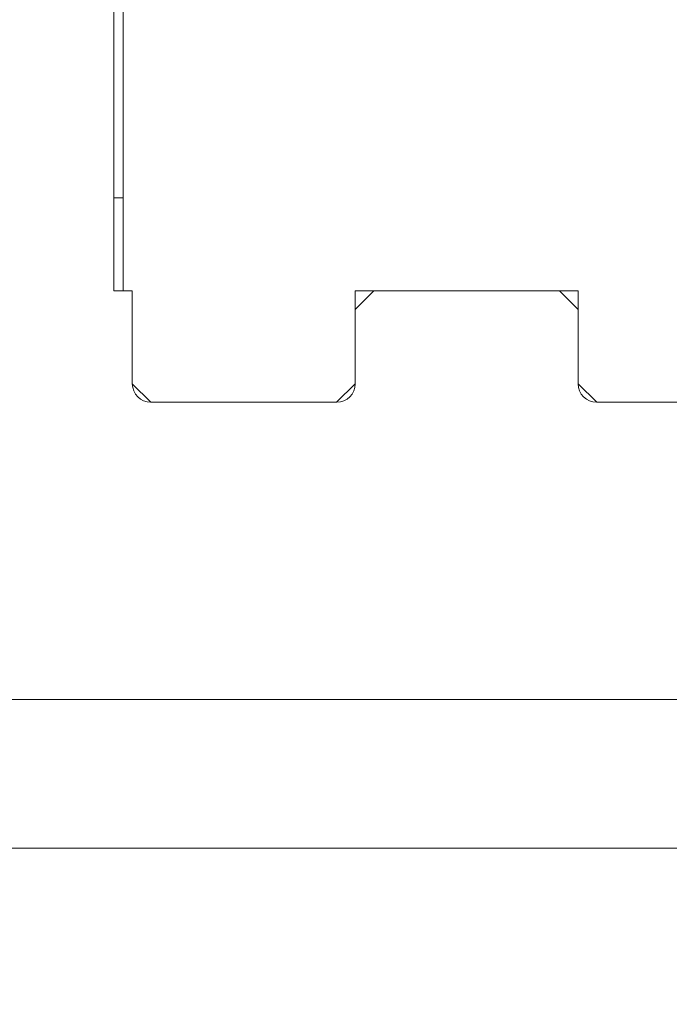
# Model space of a CAD drawing. Units: millimetres. Extents: x 0 to 658, y -1 to 558.
# Drawn here: x 149 to 158, y 232 to 246 of the extents above; entities that cross this region are included whole.
import ezdxf

# ---------------------------------------------------------------- set-up
doc = ezdxf.new("R2010")
doc.units = ezdxf.units.MM
doc.layers.add('图框', color=179, linetype='Continuous')
doc.styles.add('SLDTEXTSTYLE0', font='TXT', dxfattribs={"width": 0.7, "bigfont": 'bigfont'})
doc.styles.add('SLDTEXTSTYLE1', font='TXT', dxfattribs={"width": 0.7})
doc.dimstyles.new('SLDDIMSTYLE5', dxfattribs={"dimtxt": 4, "dimasz": 3, "dimexe": 0, "dimexo": 0.0625, "dimgap": 1, "dimtad": 0, "dimtih": 1, "dimtoh": 1, "dimlfac": 4, "dimrnd": 1e-09, "dimzin": 12, "dimdsep": 46, "dimtxsty": 'SLDTEXTSTYLE1', "dimblk1": 'NONE', "dimsah": 1, "dimcen": 0, "dimadec": 0, "dimazin": 3, "dimtfac": 1, "dimtmove": 0, "dimatfit": 3, "dimldrblk": 'NONE', "dimfxl": 0, "dimfrac": 2, "dimtolj": 1, "dimtzin": 12, "dimarcsym": 0})

# ---------------------------------------------------------------- blocks, each defined once
blk = doc.blocks.new('SW_SYMBOL_HOLE_DEPTH')
at = {"layer": '图框', "color": 0}
for p, q in [((0, 875), (800, 875)), ((400, 875), (400, 75)), ((100, 555), (400, 75)), ((700, 555), (400, 75))]:
    blk.add_line(p, q, dxfattribs=at)
blk = doc.blocks.new('_D_34')
at = {"layer": '图框'}
for p, q in [((77.939, 245.33), (77.367, 243.729)), ((77.367, 243.729), (68.347, 218.441)), ((68.347, 218.441), (32.187, 218.441))]:
    blk.add_line(p, q, dxfattribs=at)
blk.add_solid([(77.367, 243.729), (75.881, 241.074), (76.838, 240.733)], dxfattribs=at)
at = {"layer": '图框', "xscale": 0.005290909090909091, "yscale": 0.005290909090909091, "zscale": 0.005290909090909091}
blk.add_blockref('SW_SYMBOL_HOLE_DEPTH', (57.842, 224.375), dxfattribs=at)
at = {"layer": '图框', "char_height": 4, "attachment_point": 1}
for s, insert, style in [('2*6-M8-6H', (32.187, 228.886), 'SLDTEXTSTYLE1'), ('14', (62.602, 228.886), 'SLDTEXTSTYLE1'), ('\\M+18EE8\\M+18E77\\M+18CC5\\M+192E8\\M+19786纹\\M+18D45', (33.347, 223.597), 'SLDTEXTSTYLE0')]:
    blk.add_mtext(s, dxfattribs=dict(at, insert=insert, style=style))
blk = doc.blocks.new('_NONE')

msp = doc.modelspace()

# ---------------------------------------------------------------- linework, layer by layer
at = {"color": 7, "linetype": 'Continuous', "lineweight": 15}
for p, q in [((150.51292, 242.02974), (150.51292, 252.02974)), ((150.63792, 242.02974), (150.63792, 252.02974)), ((150.51292, 243.27974), (150.63792, 243.27974)), ((150.63792, 242.02974), (150.51292, 242.02974)), ((150.76292, 242.02974), (150.63792, 242.02974)), ((150.76292, 240.77974), (150.76292, 242.02974)), ((156.76292, 242.02974), (153.76292, 242.02974)), ((153.76292, 242.02974), (153.76292, 240.77974)), ((154.01292, 242.02974), (153.76292, 241.77974)), ((156.76292, 241.77974), (156.51292, 242.02974)), ((156.76292, 240.77974), (156.76292, 242.02974)), ((150.76292, 240.77974), (151.01292, 240.52974)), ((153.51292, 240.52974), (153.76292, 240.77974)), ((156.76292, 240.77974), (157.01292, 240.52974)), ((153.51292, 240.52974), (151.01292, 240.52974)), ((159.51292, 240.52974), (157.01292, 240.52974)), ((148.26292, 236.52974), (162.47703, 236.52974)), ((147.76292, 234.52974), (159.01292, 234.52974))]:
    msp.add_line(p, q, dxfattribs=at)
for centre, start, end in [((151.01292, 240.77974), 180, 270), ((153.51292, 240.77974), 270, 0), ((157.01292, 240.77974), 180, 270)]:
    msp.add_arc(centre, 0.25, start, end, dxfattribs=at)

# ---------------------------------------------------------------- dimensions: what is measured, and where the dimension line sits
at = {"layer": '图框'}
dim = msp.add_diameter_dim_2p(p1=(77.93855, 245.33034), p2=(77.3674, 243.72915), text='2*6-M8-6H{\\fGDT;x}14\\P手指固定螺纹孔', dimstyle='SLDDIMSTYLE5', override={"dimpost": '<>'}, dxfattribs=at)
dim.commit()
dim.dimension.update_dxf_attribs({"geometry": '_D_34', "text_midpoint": (49.64189, 223.83495), "dimtype": 163})

doc.saveas('drawing.dxf')
